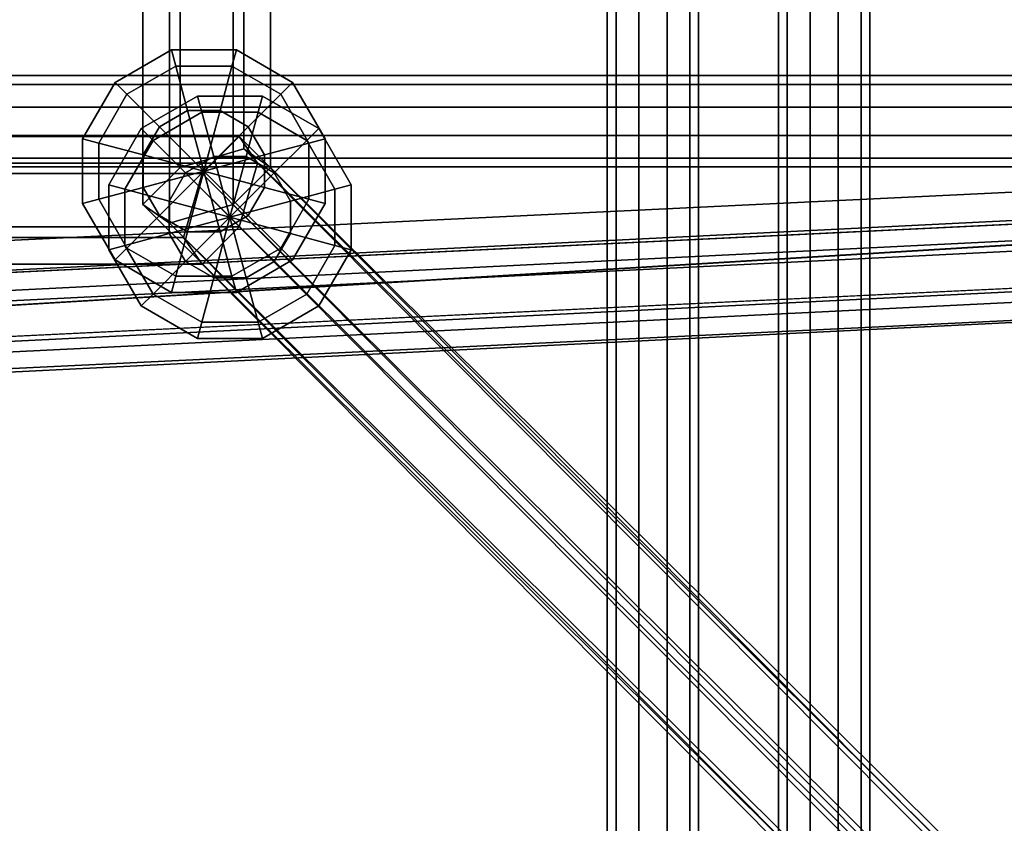
# Model space of a CAD drawing. Extents: x 11419 to 29947, y 25183 to 40276.
# Drawn here: x 19781 to 19954, y 33989 to 34130 of the extents above; entities that cross this region are included whole.
import ezdxf

# ---------------------------------------------------------------- set-up
doc = ezdxf.new("R2010")
doc.units = 0
for name, color, linetype in [('SMB_BEFESTIGUNGEN', 7, 'CONTINUOUS'), ('SMB_RAUMNETZ', 7, 'CONTINUOUS'), ('SMB_ROHRGERUST', 7, 'CONTINUOUS'), ('SMB_RUTSCHENSCHUTZNETZE', 7, 'CONTINUOUS'), ('SMB_SPIELEBENE', 7, 'CONTINUOUS')]:
    doc.layers.add(name, color=color, linetype=linetype)

# ---------------------------------------------------------------- blocks, each defined once
blk = doc.blocks.new('__12__')
at = {"layer": 'SMB_ROHRGERUST', "color": 1, "linetype": 'CONTINUOUS'}
for points in [[(20451.14, 35217.52, 5303.28), (19201.14, 33967.52, 3535.52), (19214, 33972.28, 3523.05), (20464, 35222.28, 5290.81)], [(20464, 35222.28, 5290.81), (19214, 33972.28, 3523.05), (19230.06, 33967.13, 3515.35), (20480.06, 35217.13, 5283.11)], [(20446.37, 35204.65, 5315.75), (19196.37, 33954.65, 3547.99), (19201.14, 33967.52, 3535.52), (20451.14, 35217.52, 5303.28)], [(20480.06, 35217.13, 5283.11), (19230.06, 33967.13, 3515.35), (19243.17, 33954.02, 3515.35), (20493.17, 35204.02, 5283.11)], [(20451.53, 35188.6, 5323.45), (19201.53, 33938.6, 3555.69), (19196.37, 33954.65, 3547.99), (20446.37, 35204.65, 5315.75)], [(20493.17, 35204.02, 5283.11), (19243.17, 33954.02, 3515.35), (19248.33, 33937.96, 3523.05), (20498.33, 35187.96, 5290.81)], [(20464.64, 35175.49, 5323.45), (19214.64, 33925.49, 3555.69), (19201.53, 33938.6, 3555.69), (20451.53, 35188.6, 5323.45)], [(20498.33, 35187.96, 5290.81), (19248.33, 33937.96, 3523.05), (19243.56, 33925.09, 3535.52), (20493.56, 35175.09, 5303.28)], [(20480.7, 35170.33, 5315.75), (19230.7, 33920.33, 3547.99), (19214.64, 33925.49, 3555.69), (20464.64, 35175.49, 5323.45)], [(20493.56, 35175.09, 5303.28), (19243.56, 33925.09, 3535.52), (19230.7, 33920.33, 3547.99), (20480.7, 35170.33, 5315.75)]]:
    blk.add_3dface(points, dxfattribs=at)
blk = doc.blocks.new('__75__')
at = {"layer": 'SMB_RAUMNETZ', "color": 1, "linetype": 'CONTINUOUS'}
for points in [[(19802.94, 34097.72, 2350.56), (19802.94, 34541.33, 2350.56), (19807.6, 34544.57, 2360.79), (19807.6, 34094.47, 2360.79)], [(19807.6, 34094.47, 2360.79), (19807.6, 34544.57, 2360.79), (19818.79, 34541.33, 2361.87), (19818.79, 34097.72, 2361.87)], [(19809.47, 34104.21, 2341.41), (19809.47, 34534.84, 2341.41), (19802.94, 34541.33, 2350.56), (19802.94, 34097.72, 2350.56)], [(19818.79, 34097.72, 2361.87), (19818.79, 34541.33, 2361.87), (19825.32, 34534.84, 2352.72), (19825.32, 34104.21, 2352.72)], [(19820.66, 34107.45, 2342.49), (19820.66, 34531.59, 2342.49), (19809.47, 34534.84, 2341.41), (19809.47, 34104.21, 2341.41)], [(19825.32, 34104.21, 2352.72), (19825.32, 34534.84, 2352.72), (19820.66, 34531.59, 2342.49), (19820.66, 34107.45, 2342.49)], [(20033.96, 33895.38, 2043.45), (19820.66, 34107.45, 2342.49), (19809.47, 34104.21, 2341.41), (20026.03, 33888.89, 2037.8)], [(20041.88, 33888.89, 2049.1), (19825.32, 34104.21, 2352.72), (19820.66, 34107.45, 2342.49), (20033.96, 33895.38, 2043.45)], [(20026.03, 33888.89, 2037.8), (19809.47, 34104.21, 2341.41), (19802.94, 34097.72, 2350.56), (20026.03, 33875.91, 2037.8)], [(20041.88, 33875.91, 2049.1), (19818.79, 34097.72, 2361.87), (19825.32, 34104.21, 2352.72), (20041.88, 33888.89, 2049.1)], [(20026.03, 33875.91, 2037.8), (19802.94, 34097.72, 2350.56), (19807.6, 34094.47, 2360.79), (20033.96, 33869.42, 2043.45)], [(20033.96, 33869.42, 2043.45), (19807.6, 34094.47, 2360.79), (19818.79, 34097.72, 2361.87), (20041.88, 33875.91, 2049.1)]]:
    blk.add_3dface(points, dxfattribs=at)
blk = doc.blocks.new('__78__')
at = {"layer": 'SMB_RAUMNETZ', "color": 1, "linetype": 'CONTINUOUS'}
for points in [[(19807.6, 34094.47, 2342.49), (19807.6, 34544.57, 2342.49), (19802.94, 34541.33, 2352.72), (19802.94, 34097.72, 2352.72)], [(19818.79, 34097.72, 2341.41), (19818.79, 34541.33, 2341.41), (19807.6, 34544.57, 2342.49), (19807.6, 34094.47, 2342.49)], [(19802.94, 34097.72, 2352.72), (19802.94, 34541.33, 2352.72), (19809.47, 34534.84, 2361.87), (19809.47, 34104.21, 2361.87)], [(19825.32, 34104.21, 2350.56), (19825.32, 34534.84, 2350.56), (19818.79, 34541.33, 2341.41), (19818.79, 34097.72, 2341.41)], [(19809.47, 34104.21, 2361.87), (19809.47, 34534.84, 2361.87), (19820.66, 34531.59, 2360.79), (19820.66, 34107.45, 2360.79)], [(19820.66, 34107.45, 2360.79), (19820.66, 34531.59, 2360.79), (19825.32, 34534.84, 2350.56), (19825.32, 34104.21, 2350.56)], [(20026.03, 33888.89, 2665.48), (19809.47, 34104.21, 2361.87), (19820.66, 34107.45, 2360.79), (20033.96, 33895.38, 2659.83)], [(20033.96, 33895.38, 2659.83), (19820.66, 34107.45, 2360.79), (19825.32, 34104.21, 2350.56), (20041.88, 33888.89, 2654.18)], [(20026.03, 33875.91, 2665.48), (19802.94, 34097.72, 2352.72), (19809.47, 34104.21, 2361.87), (20026.03, 33888.89, 2665.48)], [(20041.88, 33888.89, 2654.18), (19825.32, 34104.21, 2350.56), (19818.79, 34097.72, 2341.41), (20041.88, 33875.91, 2654.18)], [(20033.96, 33869.42, 2659.83), (19807.6, 34094.47, 2342.49), (19802.94, 34097.72, 2352.72), (20026.03, 33875.91, 2665.48)], [(20041.88, 33875.91, 2654.18), (19818.79, 34097.72, 2341.41), (19807.6, 34094.47, 2342.49), (20033.96, 33869.42, 2659.83)]]:
    blk.add_3dface(points, dxfattribs=at)
blk = doc.blocks.new('__81__')
at = {"layer": 'SMB_RAUMNETZ', "color": 1, "linetype": 'CONTINUOUS'}
for points in [[(19807.6, 34094.47, 1109.73), (19807.6, 34544.57, 1109.73), (19802.94, 34541.33, 1119.95), (19802.94, 34097.72, 1119.95)], [(19818.79, 34097.72, 1108.65), (19818.79, 34541.33, 1108.65), (19807.6, 34544.57, 1109.73), (19807.6, 34094.47, 1109.73)], [(19802.94, 34097.72, 1119.95), (19802.94, 34541.33, 1119.95), (19809.47, 34534.84, 1129.11), (19809.47, 34104.21, 1129.11)], [(19825.32, 34104.21, 1117.8), (19825.32, 34534.84, 1117.8), (19818.79, 34541.33, 1108.65), (19818.79, 34097.72, 1108.65)], [(19809.47, 34104.21, 1129.11), (19809.47, 34534.84, 1129.11), (19820.66, 34531.59, 1128.03), (19820.66, 34107.45, 1128.03)], [(19820.66, 34107.45, 1128.03), (19820.66, 34531.59, 1128.03), (19825.32, 34534.84, 1117.8), (19825.32, 34104.21, 1117.8)], [(20026.03, 33888.89, 1432.72), (19809.47, 34104.21, 1129.11), (19820.66, 34107.45, 1128.03), (20033.96, 33895.38, 1427.07)], [(20033.96, 33895.38, 1427.07), (19820.66, 34107.45, 1128.03), (19825.32, 34104.21, 1117.8), (20041.88, 33888.89, 1421.42)], [(20026.03, 33875.91, 1432.72), (19802.94, 34097.72, 1119.95), (19809.47, 34104.21, 1129.11), (20026.03, 33888.89, 1432.72)], [(20041.88, 33888.89, 1421.42), (19825.32, 34104.21, 1117.8), (19818.79, 34097.72, 1108.65), (20041.88, 33875.91, 1421.42)], [(20033.96, 33869.42, 1427.07), (19807.6, 34094.47, 1109.73), (19802.94, 34097.72, 1119.95), (20026.03, 33875.91, 1432.72)], [(20041.88, 33875.91, 1421.42), (19818.79, 34097.72, 1108.65), (19807.6, 34094.47, 1109.73), (20033.96, 33869.42, 1427.07)]]:
    blk.add_3dface(points, dxfattribs=at)
blk = doc.blocks.new('__106__')
at = {"layer": 'SMB_RAUMNETZ', "color": 1, "linetype": 'CONTINUOUS'}
for points in [[(19802.94, 34097.72, 1117.8), (19802.94, 34541.33, 1117.8), (19807.6, 34544.57, 1128.03), (19807.6, 34094.47, 1128.03)], [(19807.6, 34094.47, 1128.03), (19807.6, 34544.57, 1128.03), (19818.79, 34541.33, 1129.11), (19818.79, 34097.72, 1129.11)], [(19809.47, 34104.21, 1108.65), (19809.47, 34534.84, 1108.65), (19802.94, 34541.33, 1117.8), (19802.94, 34097.72, 1117.8)], [(19818.79, 34097.72, 1129.11), (19818.79, 34541.33, 1129.11), (19825.32, 34534.84, 1119.95), (19825.32, 34104.21, 1119.95)], [(19820.66, 34107.45, 1109.73), (19820.66, 34531.59, 1109.73), (19809.47, 34534.84, 1108.65), (19809.47, 34104.21, 1108.65)], [(19825.32, 34104.21, 1119.95), (19825.32, 34534.84, 1119.95), (19820.66, 34531.59, 1109.73), (19820.66, 34107.45, 1109.73)], [(20033.96, 33895.38, 810.69), (19820.66, 34107.45, 1109.73), (19809.47, 34104.21, 1108.65), (20026.03, 33888.89, 805.03)], [(20041.88, 33888.89, 816.34), (19825.32, 34104.21, 1119.95), (19820.66, 34107.45, 1109.73), (20033.96, 33895.38, 810.69)], [(20026.03, 33888.89, 805.03), (19809.47, 34104.21, 1108.65), (19802.94, 34097.72, 1117.8), (20026.03, 33875.91, 805.03)], [(20041.88, 33875.91, 816.34), (19818.79, 34097.72, 1129.11), (19825.32, 34104.21, 1119.95), (20041.88, 33888.89, 816.34)], [(20026.03, 33875.91, 805.03), (19802.94, 34097.72, 1117.8), (19807.6, 34094.47, 1128.03), (20033.96, 33869.42, 810.69)], [(20033.96, 33869.42, 810.69), (19807.6, 34094.47, 1128.03), (19818.79, 34097.72, 1129.11), (20041.88, 33875.91, 816.34)]]:
    blk.add_3dface(points, dxfattribs=at)
blk = doc.blocks.new('__109__')
at = {"layer": 'SMB_RAUMNETZ', "color": 1, "linetype": 'CONTINUOUS'}
for points in [[(19819.82, 34109.65, 1119.95), (19376.21, 34109.65, 1119.95), (19372.96, 34104.99, 1109.73), (19823.07, 34104.99, 1109.73)], [(19813.33, 34103.13, 1129.11), (19382.7, 34103.13, 1129.11), (19376.21, 34109.65, 1119.95), (19819.82, 34109.65, 1119.95)], [(20028.65, 33886.56, 1432.72), (19813.33, 34103.13, 1129.11), (19819.82, 34109.65, 1119.95), (20041.63, 33886.56, 1432.72)], [(20041.63, 33886.56, 1432.72), (19819.82, 34109.65, 1119.95), (19823.07, 34104.99, 1109.73), (20048.12, 33878.63, 1427.07)], [(19823.07, 34104.99, 1109.73), (19372.96, 34104.99, 1109.73), (19376.21, 34093.8, 1108.65), (19819.82, 34093.8, 1108.65)], [(20048.12, 33878.63, 1427.07), (19823.07, 34104.99, 1109.73), (19819.82, 34093.8, 1108.65), (20041.63, 33870.71, 1421.42)], [(19810.09, 34091.94, 1128.03), (19385.94, 34091.94, 1128.03), (19382.7, 34103.13, 1129.11), (19813.33, 34103.13, 1129.11)], [(20022.16, 33878.63, 1427.07), (19810.09, 34091.94, 1128.03), (19813.33, 34103.13, 1129.11), (20028.65, 33886.56, 1432.72)], [(19819.82, 34093.8, 1108.65), (19376.21, 34093.8, 1108.65), (19382.7, 34087.28, 1117.8), (19813.33, 34087.28, 1117.8)], [(20041.63, 33870.71, 1421.42), (19819.82, 34093.8, 1108.65), (19813.33, 34087.28, 1117.8), (20028.65, 33870.71, 1421.42)], [(19813.33, 34087.28, 1117.8), (19382.7, 34087.28, 1117.8), (19385.94, 34091.94, 1128.03), (19810.09, 34091.94, 1128.03)], [(20028.65, 33870.71, 1421.42), (19813.33, 34087.28, 1117.8), (19810.09, 34091.94, 1128.03), (20022.16, 33878.63, 1427.07)]]:
    blk.add_3dface(points, dxfattribs=at)
blk = doc.blocks.new('__111__')
at = {"layer": 'SMB_RAUMNETZ', "color": 1, "linetype": 'CONTINUOUS'}
for points in [[(19823.07, 34104.99, 2360.79), (19372.96, 34104.99, 2360.79), (19376.21, 34109.65, 2350.56), (19819.82, 34109.65, 2350.56)], [(19819.82, 34109.65, 2350.56), (19376.21, 34109.65, 2350.56), (19382.7, 34103.13, 2341.41), (19813.33, 34103.13, 2341.41)], [(20041.63, 33886.56, 2037.8), (19819.82, 34109.65, 2350.56), (19813.33, 34103.13, 2341.41), (20028.65, 33886.56, 2037.8)], [(20048.12, 33878.63, 2043.45), (19823.07, 34104.99, 2360.79), (19819.82, 34109.65, 2350.56), (20041.63, 33886.56, 2037.8)], [(19819.82, 34093.8, 2361.87), (19376.21, 34093.8, 2361.87), (19372.96, 34104.99, 2360.79), (19823.07, 34104.99, 2360.79)], [(20041.63, 33870.71, 2049.1), (19819.82, 34093.8, 2361.87), (19823.07, 34104.99, 2360.79), (20048.12, 33878.63, 2043.45)], [(19813.33, 34103.13, 2341.41), (19382.7, 34103.13, 2341.41), (19385.94, 34091.94, 2342.49), (19810.09, 34091.94, 2342.49)], [(20028.65, 33886.56, 2037.8), (19813.33, 34103.13, 2341.41), (19810.09, 34091.94, 2342.49), (20022.16, 33878.63, 2043.45)], [(19813.33, 34087.28, 2352.72), (19382.7, 34087.28, 2352.72), (19376.21, 34093.8, 2361.87), (19819.82, 34093.8, 2361.87)], [(20028.65, 33870.71, 2049.1), (19813.33, 34087.28, 2352.72), (19819.82, 34093.8, 2361.87), (20041.63, 33870.71, 2049.1)], [(19810.09, 34091.94, 2342.49), (19385.94, 34091.94, 2342.49), (19382.7, 34087.28, 2352.72), (19813.33, 34087.28, 2352.72)], [(20022.16, 33878.63, 2043.45), (19810.09, 34091.94, 2342.49), (19813.33, 34087.28, 2352.72), (20028.65, 33870.71, 2049.1)]]:
    blk.add_3dface(points, dxfattribs=at)
blk = doc.blocks.new('__126__')
at = {"layer": 'SMB_RAUMNETZ', "color": 1, "linetype": 'CONTINUOUS'}
for points in [[(20249.63, 34108.44, 2959.46), (20253.99, 34114.28, 2968.02), (19336.09, 34070.11, 3465.5), (19330.28, 34064.2, 3457.72)], [(20253.99, 34114.28, 2968.02), (20258.89, 34108.88, 2976.58), (19330.28, 34064.2, 3479.86), (19336.09, 34070.11, 3465.5)], [(20259.43, 34097.66, 2976.58), (20255.07, 34091.82, 2968.02), (19334.23, 34047.51, 3467.09), (19332.43, 34053.05, 3478.99)], [(20255.07, 34091.82, 2968.02), (20250.17, 34097.21, 2959.46), (19332.43, 34053.05, 3456.85), (19334.23, 34047.51, 3467.09)]]:
    blk.add_3dface(points, dxfattribs=at)
mesh = blk.add_polyface(dxfattribs=at)
corners = [(19332.43, 34053.05, 3478.99), (19330.28, 34064.2, 3479.86), (19329.16, 34063.07, 3480.49), (20258.89, 34108.88, 2976.58), (20259.43, 34097.66, 2976.58)]
mesh.append_faces([[corners[k] for k in face] for face in [(0, 1, 2), (3, 0, 4)]], dxfattribs={"vtx0": -1, "color": 1})
mesh.append_faces([[corners[k] for k in face] for face in [(1, 0, 3)]], dxfattribs={"vtx0": -1, "vtx1": -1, "color": 1})
mesh = blk.add_polyface(dxfattribs=at)
corners = [(19330.28, 34064.2, 3457.72), (19332.43, 34053.05, 3456.85), (19329.16, 34063.07, 3458.36), (20249.63, 34108.44, 2959.46), (20250.17, 34097.21, 2959.46)]
mesh.append_faces([[corners[k] for k in face] for face in [(0, 1, 2), (1, 3, 4)]], dxfattribs={"vtx0": -1, "color": 1})
mesh.append_faces([[corners[k] for k in face] for face in [(1, 0, 3)]], dxfattribs={"vtx0": -1, "vtx2": -1, "color": 1})
blk = doc.blocks.new('__146__')
at = {"layer": 'SMB_RAUMNETZ', "color": 1, "linetype": 'CONTINUOUS'}
for points in [[(20036.42, 33892.07, 2659.1), (19337.17, 34067.66, 3464.66), (19330.44, 34064.71, 3459.46), (20029.69, 33889.12, 2653.91)], [(20040.95, 33886.29, 2664.3), (19341.71, 34061.88, 3469.86), (19337.17, 34067.66, 3464.66), (20036.42, 33892.07, 2659.1)], [(20029.69, 33889.12, 2653.91), (19330.44, 34064.71, 3459.46), (19328.25, 34055.98, 3459.46), (20027.49, 33880.39, 2653.91)], [(20038.76, 33877.56, 2664.3), (19339.52, 34053.16, 3469.86), (19341.71, 34061.88, 3469.86), (20040.95, 33886.29, 2664.3)], [(20027.49, 33880.39, 2653.91), (19328.25, 34055.98, 3459.46), (19332.79, 34050.21, 3464.66), (20032.03, 33874.61, 2659.1)], [(20032.03, 33874.61, 2659.1), (19332.79, 34050.21, 3464.66), (19339.52, 34053.16, 3469.86), (20038.76, 33877.56, 2664.3)]]:
    blk.add_3dface(points, dxfattribs=at)
blk = doc.blocks.new('__195__')
at = {"layer": 'SMB_RAUMNETZ', "color": 1, "linetype": 'CONTINUOUS'}
for points in [[(19331.16, 34064.01, 6.75), (20255.11, 34109.76, 502.58), (20251.39, 34106.03, 509.87), (19327.43, 34060.28, 14.05)], [(19334.83, 34058.79, 0.4), (20258.78, 34104.53, 496.23), (20255.11, 34109.76, 502.58), (19331.16, 34064.01, 6.75)], [(19327.43, 34060.28, 14.05), (20251.39, 34106.03, 509.87), (20251.32, 34097.08, 510.81), (19327.37, 34051.33, 14.99)], [(19334.77, 34049.84, 1.35), (20258.72, 34095.58, 497.17), (20258.78, 34104.53, 496.23), (19334.83, 34058.79, 0.4)], [(19327.37, 34051.33, 14.99), (20251.32, 34097.08, 510.81), (20254.99, 34091.86, 504.46), (19331.04, 34046.11, 8.64)], [(19331.04, 34046.11, 8.64), (20254.99, 34091.86, 504.46), (20258.72, 34095.58, 497.17), (19334.77, 34049.84, 1.35)]]:
    blk.add_3dface(points, dxfattribs=at)
blk = doc.blocks.new('__199__')
at = {"layer": 'SMB_RAUMNETZ', "color": 1, "linetype": 'CONTINUOUS'}
for points in [[(19333.1, 34064.04, 19.06), (20037.22, 33891.15, 810.56), (20030.56, 33888.15, 815.82), (19326.44, 34061.04, 24.33)], [(19337.61, 34058.3, 13.8), (20041.73, 33885.41, 805.3), (20037.22, 33891.15, 810.56), (19333.1, 34064.04, 19.06)], [(19326.44, 34061.04, 24.33), (20030.56, 33888.15, 815.82), (20028.42, 33879.41, 815.82), (19324.3, 34052.3, 24.33)], [(19335.46, 34049.56, 13.8), (20039.58, 33876.67, 805.3), (20041.73, 33885.41, 805.3), (19337.61, 34058.3, 13.8)], [(19324.3, 34052.3, 24.33), (20028.42, 33879.41, 815.82), (20032.93, 33873.67, 810.56), (19328.81, 34046.56, 19.06)], [(19328.81, 34046.56, 19.06), (20032.93, 33873.67, 810.56), (20039.58, 33876.67, 805.3), (19335.46, 34049.56, 13.8)]]:
    blk.add_3dface(points, dxfattribs=at)
blk = doc.blocks.new('__247__')
at = {"layer": 'SMB_RAUMNETZ', "color": 1, "linetype": 'CONTINUOUS'}
for points in [[(19222.35, 34118.78, 3530.83), (21722.35, 34118.78, 3530.83), (21722.35, 34120.31, 3535.53), (19222.35, 34120.31, 3535.53)], [(19222.35, 34120.31, 3535.53), (21722.35, 34120.31, 3535.53), (21722.35, 34118.78, 3540.23), (19222.35, 34118.78, 3540.23)], [(19222.35, 34114.78, 3527.92), (21722.35, 34114.78, 3527.92), (21722.35, 34118.78, 3530.83), (19222.35, 34118.78, 3530.83)], [(19222.35, 34118.78, 3540.23), (21722.35, 34118.78, 3540.23), (21722.35, 34114.78, 3543.14), (19222.35, 34114.78, 3543.14)], [(19222.35, 34109.83, 3527.92), (21722.35, 34109.83, 3527.92), (21722.35, 34114.78, 3527.92), (19222.35, 34114.78, 3527.92)], [(19222.35, 34114.78, 3543.14), (21722.35, 34114.78, 3543.14), (21722.35, 34109.83, 3543.14), (19222.35, 34109.83, 3543.14)], [(19222.35, 34105.83, 3530.83), (21722.35, 34105.83, 3530.83), (21722.35, 34109.83, 3527.92), (19222.35, 34109.83, 3527.92)], [(19222.35, 34109.83, 3543.14), (21722.35, 34109.83, 3543.14), (21722.35, 34105.83, 3540.23), (19222.35, 34105.83, 3540.23)], [(19222.35, 34104.31, 3535.53), (21722.35, 34104.31, 3535.53), (21722.35, 34105.83, 3530.83), (19222.35, 34105.83, 3530.83)], [(19222.35, 34105.83, 3540.23), (21722.35, 34105.83, 3540.23), (21722.35, 34104.31, 3535.53), (19222.35, 34104.31, 3535.53)]]:
    blk.add_3dface(points, dxfattribs=at)
blk = doc.blocks.new('__256__')
at = {"layer": 'SMB_RAUMNETZ', "color": 1, "linetype": 'CONTINUOUS'}
for points in [[(19884.35, 36446.31, 3535.53), (19884.35, 33946.31, 3535.53), (19885.88, 33946.31, 3530.83), (19885.88, 36446.31, 3530.83)], [(19885.88, 36446.31, 3540.23), (19885.88, 33946.31, 3540.23), (19884.35, 33946.31, 3535.53), (19884.35, 36446.31, 3535.53)], [(19885.88, 36446.31, 3530.83), (19885.88, 33946.31, 3530.83), (19889.88, 33946.31, 3527.92), (19889.88, 36446.31, 3527.92)], [(19889.88, 36446.31, 3543.14), (19889.88, 33946.31, 3543.14), (19885.88, 33946.31, 3540.23), (19885.88, 36446.31, 3540.23)], [(19889.88, 36446.31, 3527.92), (19889.88, 33946.31, 3527.92), (19894.82, 33946.31, 3527.92), (19894.82, 36446.31, 3527.92)], [(19894.82, 36446.31, 3543.14), (19894.82, 33946.31, 3543.14), (19889.88, 33946.31, 3543.14), (19889.88, 36446.31, 3543.14)], [(19894.82, 36446.31, 3527.92), (19894.82, 33946.31, 3527.92), (19898.82, 33946.31, 3530.83), (19898.82, 36446.31, 3530.83)], [(19898.82, 36446.31, 3540.23), (19898.82, 33946.31, 3540.23), (19894.82, 33946.31, 3543.14), (19894.82, 36446.31, 3543.14)], [(19898.82, 36446.31, 3530.83), (19898.82, 33946.31, 3530.83), (19900.35, 33946.31, 3535.53), (19900.35, 36446.31, 3535.53)], [(19900.35, 36446.31, 3535.53), (19900.35, 33946.31, 3535.53), (19898.82, 33946.31, 3540.23), (19898.82, 36446.31, 3540.23)]]:
    blk.add_3dface(points, dxfattribs=at)
blk = doc.blocks.new('__393__')
at = {"layer": 'SMB_BEFESTIGUNGEN', "color": 1, "linetype": 'CONTINUOUS'}
for points in [[(19808.71, 34121.97, 1106.8), (19807.95, 34124.81, 1117.8), (19798.08, 34119.12, 1117.8), (19800.17, 34117.04, 1106.8)], [(19807.95, 34124.81, 1117.8), (19808.71, 34121.97, 1128.8), (19800.17, 34117.04, 1128.8), (19798.08, 34119.12, 1117.8)], [(19818.57, 34121.97, 1106.8), (19819.34, 34124.81, 1117.8), (19807.95, 34124.81, 1117.8), (19808.71, 34121.97, 1106.8)], [(19819.34, 34124.81, 1117.8), (19818.57, 34121.97, 1128.8), (19808.71, 34121.97, 1128.8), (19807.95, 34124.81, 1117.8)], [(19827.11, 34117.04, 1106.8), (19829.2, 34119.12, 1117.8), (19819.34, 34124.81, 1117.8), (19818.57, 34121.97, 1106.8)], [(19829.2, 34119.12, 1117.8), (19827.11, 34117.04, 1128.8), (19818.57, 34121.97, 1128.8), (19819.34, 34124.81, 1117.8)], [(19810.79, 34114.19, 1098.75), (19808.71, 34121.97, 1106.8), (19800.17, 34117.04, 1106.8), (19805.86, 34111.34, 1098.75)], [(19808.71, 34121.97, 1128.8), (19810.79, 34114.19, 1136.85), (19805.86, 34111.34, 1136.85), (19800.17, 34117.04, 1128.8)], [(19816.49, 34114.19, 1098.75), (19818.57, 34121.97, 1106.8), (19808.71, 34121.97, 1106.8), (19810.79, 34114.19, 1098.75)], [(19818.57, 34121.97, 1128.8), (19816.49, 34114.19, 1136.85), (19810.79, 34114.19, 1136.85), (19808.71, 34121.97, 1128.8)], [(19821.42, 34111.34, 1098.75), (19827.11, 34117.04, 1106.8), (19818.57, 34121.97, 1106.8), (19816.49, 34114.19, 1098.75)], [(19827.11, 34117.04, 1128.8), (19821.42, 34111.34, 1136.85), (19816.49, 34114.19, 1136.85), (19818.57, 34121.97, 1128.8)], [(19800.17, 34117.04, 1106.8), (19798.08, 34119.12, 1117.8), (19792.39, 34109.26, 1117.8), (19795.24, 34108.49, 1106.8)], [(19798.08, 34119.12, 1117.8), (19800.17, 34117.04, 1128.8), (19795.24, 34108.49, 1128.8), (19792.39, 34109.26, 1117.8)], [(19832.04, 34108.49, 1106.8), (19834.89, 34109.26, 1117.8), (19829.2, 34119.12, 1117.8), (19827.11, 34117.04, 1106.8)], [(19834.89, 34109.26, 1117.8), (19832.04, 34108.49, 1128.8), (19827.11, 34117.04, 1128.8), (19829.2, 34119.12, 1117.8)], [(19805.86, 34111.34, 1098.75), (19800.17, 34117.04, 1106.8), (19795.24, 34108.49, 1106.8), (19803.02, 34106.41, 1098.75)], [(19800.17, 34117.04, 1128.8), (19805.86, 34111.34, 1136.85), (19803.02, 34106.41, 1136.85), (19795.24, 34108.49, 1128.8)], [(19824.27, 34106.41, 1098.75), (19832.04, 34108.49, 1106.8), (19827.11, 34117.04, 1106.8), (19821.42, 34111.34, 1098.75)], [(19832.04, 34108.49, 1128.8), (19824.27, 34106.41, 1136.85), (19821.42, 34111.34, 1136.85), (19827.11, 34117.04, 1128.8)], [(19810.79, 34114.19, 1098.75), (19805.86, 34111.34, 1098.75), (19813.64, 34103.56, 1095.8)], [(19810.79, 34114.19, 1136.85), (19813.64, 34103.56, 1139.8), (19805.86, 34111.34, 1136.85)], [(19816.49, 34114.19, 1098.75), (19810.79, 34114.19, 1098.75), (19813.64, 34103.56, 1095.8)], [(19816.49, 34114.19, 1136.85), (19813.64, 34103.56, 1139.8), (19810.79, 34114.19, 1136.85)], [(19821.42, 34111.34, 1098.75), (19816.49, 34114.19, 1098.75), (19813.64, 34103.56, 1095.8)], [(19821.42, 34111.34, 1136.85), (19813.64, 34103.56, 1139.8), (19816.49, 34114.19, 1136.85)], [(19805.86, 34111.34, 1098.75), (19803.02, 34106.41, 1098.75), (19813.64, 34103.56, 1095.8)], [(19805.86, 34111.34, 1136.85), (19813.64, 34103.56, 1139.8), (19803.02, 34106.41, 1136.85)], [(19824.27, 34106.41, 1098.75), (19821.42, 34111.34, 1098.75), (19813.64, 34103.56, 1095.8)], [(19824.27, 34106.41, 1136.85), (19813.64, 34103.56, 1139.8), (19821.42, 34111.34, 1136.85)], [(19795.24, 34108.49, 1106.8), (19792.39, 34109.26, 1117.8), (19792.39, 34097.87, 1117.8), (19795.24, 34098.63, 1106.8)], [(19792.39, 34109.26, 1117.8), (19795.24, 34108.49, 1128.8), (19795.24, 34098.63, 1128.8), (19792.39, 34097.87, 1117.8)], [(19832.04, 34098.63, 1106.8), (19834.89, 34097.87, 1117.8), (19834.89, 34109.26, 1117.8), (19832.04, 34108.49, 1106.8)], [(19834.89, 34097.87, 1117.8), (19832.04, 34098.63, 1128.8), (19832.04, 34108.49, 1128.8), (19834.89, 34109.26, 1117.8)], [(19803.02, 34106.41, 1098.75), (19795.24, 34108.49, 1106.8), (19795.24, 34098.63, 1106.8), (19803.02, 34100.72, 1098.75)], [(19795.24, 34108.49, 1128.8), (19803.02, 34106.41, 1136.85), (19803.02, 34100.72, 1136.85), (19795.24, 34098.63, 1128.8)], [(19824.27, 34100.72, 1098.75), (19832.04, 34098.63, 1106.8), (19832.04, 34108.49, 1106.8), (19824.27, 34106.41, 1098.75)], [(19832.04, 34098.63, 1128.8), (19824.27, 34100.72, 1136.85), (19824.27, 34106.41, 1136.85), (19832.04, 34108.49, 1128.8)], [(19803.02, 34106.41, 1098.75), (19803.02, 34100.72, 1098.75), (19813.64, 34103.56, 1095.8)], [(19803.02, 34106.41, 1136.85), (19813.64, 34103.56, 1139.8), (19803.02, 34100.72, 1136.85)], [(19824.27, 34100.72, 1098.75), (19824.27, 34106.41, 1098.75), (19813.64, 34103.56, 1095.8)], [(19824.27, 34100.72, 1136.85), (19813.64, 34103.56, 1139.8), (19824.27, 34106.41, 1136.85)], [(19803.02, 34100.72, 1098.75), (19805.86, 34095.78, 1098.75), (19813.64, 34103.56, 1095.8)], [(19803.02, 34100.72, 1136.85), (19813.64, 34103.56, 1139.8), (19805.86, 34095.78, 1136.85)], [(19805.86, 34095.78, 1098.75), (19810.79, 34092.94, 1098.75), (19813.64, 34103.56, 1095.8)], [(19805.86, 34095.78, 1136.85), (19813.64, 34103.56, 1139.8), (19810.79, 34092.94, 1136.85)], [(19810.79, 34092.94, 1098.75), (19816.49, 34092.94, 1098.75), (19813.64, 34103.56, 1095.8)], [(19810.79, 34092.94, 1136.85), (19813.64, 34103.56, 1139.8), (19816.49, 34092.94, 1136.85)], [(19821.42, 34095.78, 1098.75), (19824.27, 34100.72, 1098.75), (19813.64, 34103.56, 1095.8)], [(19821.42, 34095.78, 1136.85), (19813.64, 34103.56, 1139.8), (19824.27, 34100.72, 1136.85)], [(19816.49, 34092.94, 1098.75), (19821.42, 34095.78, 1098.75), (19813.64, 34103.56, 1095.8)], [(19816.49, 34092.94, 1136.85), (19813.64, 34103.56, 1139.8), (19821.42, 34095.78, 1136.85)], [(19803.02, 34100.72, 1098.75), (19795.24, 34098.63, 1106.8), (19800.17, 34090.09, 1106.8), (19805.86, 34095.78, 1098.75)], [(19795.24, 34098.63, 1128.8), (19803.02, 34100.72, 1136.85), (19805.86, 34095.78, 1136.85), (19800.17, 34090.09, 1128.8)], [(19821.42, 34095.78, 1098.75), (19827.11, 34090.09, 1106.8), (19832.04, 34098.63, 1106.8), (19824.27, 34100.72, 1098.75)], [(19827.11, 34090.09, 1128.8), (19821.42, 34095.78, 1136.85), (19824.27, 34100.72, 1136.85), (19832.04, 34098.63, 1128.8)], [(19795.24, 34098.63, 1106.8), (19792.39, 34097.87, 1117.8), (19798.08, 34088.01, 1117.8), (19800.17, 34090.09, 1106.8)], [(19792.39, 34097.87, 1117.8), (19795.24, 34098.63, 1128.8), (19800.17, 34090.09, 1128.8), (19798.08, 34088.01, 1117.8)], [(19827.11, 34090.09, 1106.8), (19829.2, 34088.01, 1117.8), (19834.89, 34097.87, 1117.8), (19832.04, 34098.63, 1106.8)], [(19829.2, 34088.01, 1117.8), (19827.11, 34090.09, 1128.8), (19832.04, 34098.63, 1128.8), (19834.89, 34097.87, 1117.8)], [(19805.86, 34095.78, 1098.75), (19800.17, 34090.09, 1106.8), (19808.71, 34085.16, 1106.8), (19810.79, 34092.94, 1098.75)], [(19800.17, 34090.09, 1128.8), (19805.86, 34095.78, 1136.85), (19810.79, 34092.94, 1136.85), (19808.71, 34085.16, 1128.8)], [(19816.49, 34092.94, 1098.75), (19818.57, 34085.16, 1106.8), (19827.11, 34090.09, 1106.8), (19821.42, 34095.78, 1098.75)], [(19818.57, 34085.16, 1128.8), (19816.49, 34092.94, 1136.85), (19821.42, 34095.78, 1136.85), (19827.11, 34090.09, 1128.8)], [(19810.79, 34092.94, 1098.75), (19808.71, 34085.16, 1106.8), (19818.57, 34085.16, 1106.8), (19816.49, 34092.94, 1098.75)], [(19808.71, 34085.16, 1128.8), (19810.79, 34092.94, 1136.85), (19816.49, 34092.94, 1136.85), (19818.57, 34085.16, 1128.8)], [(19800.17, 34090.09, 1106.8), (19798.08, 34088.01, 1117.8), (19807.95, 34082.31, 1117.8), (19808.71, 34085.16, 1106.8)], [(19798.08, 34088.01, 1117.8), (19800.17, 34090.09, 1128.8), (19808.71, 34085.16, 1128.8), (19807.95, 34082.31, 1117.8)], [(19818.57, 34085.16, 1106.8), (19819.34, 34082.31, 1117.8), (19829.2, 34088.01, 1117.8), (19827.11, 34090.09, 1106.8)], [(19819.34, 34082.31, 1117.8), (19818.57, 34085.16, 1128.8), (19827.11, 34090.09, 1128.8), (19829.2, 34088.01, 1117.8)], [(19808.71, 34085.16, 1106.8), (19807.95, 34082.31, 1117.8), (19819.34, 34082.31, 1117.8), (19818.57, 34085.16, 1106.8)], [(19807.95, 34082.31, 1117.8), (19808.71, 34085.16, 1128.8), (19818.57, 34085.16, 1128.8), (19819.34, 34082.31, 1117.8)]]:
    blk.add_3dface(points, dxfattribs=at)
blk = doc.blocks.new('__503__')
at = {"layer": 'SMB_BEFESTIGUNGEN', "color": 1, "linetype": 'CONTINUOUS'}
for points in [[(19813.28, 34113.89, 2338.84), (19812.52, 34116.73, 2349.84), (19802.66, 34111.04, 2349.84), (19804.74, 34108.96, 2338.84)], [(19812.52, 34116.73, 2349.84), (19813.28, 34113.89, 2360.84), (19804.74, 34108.96, 2360.84), (19802.66, 34111.04, 2349.84)], [(19823.14, 34113.89, 2338.84), (19823.91, 34116.73, 2349.84), (19812.52, 34116.73, 2349.84), (19813.28, 34113.89, 2338.84)], [(19823.91, 34116.73, 2349.84), (19823.14, 34113.89, 2360.84), (19813.28, 34113.89, 2360.84), (19812.52, 34116.73, 2349.84)], [(19831.69, 34108.96, 2338.84), (19833.77, 34111.04, 2349.84), (19823.91, 34116.73, 2349.84), (19823.14, 34113.89, 2338.84)], [(19833.77, 34111.04, 2349.84), (19831.69, 34108.96, 2360.84), (19823.14, 34113.89, 2360.84), (19823.91, 34116.73, 2349.84)], [(19815.37, 34106.11, 2330.78), (19813.28, 34113.89, 2338.84), (19804.74, 34108.96, 2338.84), (19810.44, 34103.26, 2330.78)], [(19813.28, 34113.89, 2360.84), (19815.37, 34106.11, 2368.89), (19810.44, 34103.26, 2368.89), (19804.74, 34108.96, 2360.84)], [(19821.06, 34106.11, 2330.78), (19823.14, 34113.89, 2338.84), (19813.28, 34113.89, 2338.84), (19815.37, 34106.11, 2330.78)], [(19823.14, 34113.89, 2360.84), (19821.06, 34106.11, 2368.89), (19815.37, 34106.11, 2368.89), (19813.28, 34113.89, 2360.84)], [(19825.99, 34103.26, 2330.78), (19831.69, 34108.96, 2338.84), (19823.14, 34113.89, 2338.84), (19821.06, 34106.11, 2330.78)], [(19831.69, 34108.96, 2360.84), (19825.99, 34103.26, 2368.89), (19821.06, 34106.11, 2368.89), (19823.14, 34113.89, 2360.84)], [(19804.74, 34108.96, 2338.84), (19802.66, 34111.04, 2349.84), (19796.96, 34101.18, 2349.84), (19799.81, 34100.41, 2338.84)], [(19802.66, 34111.04, 2349.84), (19804.74, 34108.96, 2360.84), (19799.81, 34100.41, 2360.84), (19796.96, 34101.18, 2349.84)], [(19836.62, 34100.41, 2338.84), (19839.46, 34101.18, 2349.84), (19833.77, 34111.04, 2349.84), (19831.69, 34108.96, 2338.84)], [(19839.46, 34101.18, 2349.84), (19836.62, 34100.41, 2360.84), (19831.69, 34108.96, 2360.84), (19833.77, 34111.04, 2349.84)], [(19810.44, 34103.26, 2330.78), (19804.74, 34108.96, 2338.84), (19799.81, 34100.41, 2338.84), (19807.59, 34098.33, 2330.78)], [(19804.74, 34108.96, 2360.84), (19810.44, 34103.26, 2368.89), (19807.59, 34098.33, 2368.89), (19799.81, 34100.41, 2360.84)], [(19828.84, 34098.33, 2330.78), (19836.62, 34100.41, 2338.84), (19831.69, 34108.96, 2338.84), (19825.99, 34103.26, 2330.78)], [(19836.62, 34100.41, 2360.84), (19828.84, 34098.33, 2368.89), (19825.99, 34103.26, 2368.89), (19831.69, 34108.96, 2360.84)], [(19815.37, 34106.11, 2330.78), (19810.44, 34103.26, 2330.78), (19818.21, 34095.48, 2327.84)], [(19815.37, 34106.11, 2368.89), (19818.21, 34095.48, 2371.84), (19810.44, 34103.26, 2368.89)], [(19821.06, 34106.11, 2330.78), (19815.37, 34106.11, 2330.78), (19818.21, 34095.48, 2327.84)], [(19821.06, 34106.11, 2368.89), (19818.21, 34095.48, 2371.84), (19815.37, 34106.11, 2368.89)], [(19825.99, 34103.26, 2330.78), (19821.06, 34106.11, 2330.78), (19818.21, 34095.48, 2327.84)], [(19825.99, 34103.26, 2368.89), (19818.21, 34095.48, 2371.84), (19821.06, 34106.11, 2368.89)], [(19810.44, 34103.26, 2330.78), (19807.59, 34098.33, 2330.78), (19818.21, 34095.48, 2327.84)], [(19810.44, 34103.26, 2368.89), (19818.21, 34095.48, 2371.84), (19807.59, 34098.33, 2368.89)], [(19828.84, 34098.33, 2330.78), (19825.99, 34103.26, 2330.78), (19818.21, 34095.48, 2327.84)], [(19828.84, 34098.33, 2368.89), (19818.21, 34095.48, 2371.84), (19825.99, 34103.26, 2368.89)], [(19799.81, 34100.41, 2338.84), (19796.96, 34101.18, 2349.84), (19796.96, 34089.79, 2349.84), (19799.81, 34090.55, 2338.84)], [(19796.96, 34101.18, 2349.84), (19799.81, 34100.41, 2360.84), (19799.81, 34090.55, 2360.84), (19796.96, 34089.79, 2349.84)], [(19807.59, 34098.33, 2330.78), (19799.81, 34100.41, 2338.84), (19799.81, 34090.55, 2338.84), (19807.59, 34092.64, 2330.78)], [(19799.81, 34100.41, 2360.84), (19807.59, 34098.33, 2368.89), (19807.59, 34092.64, 2368.89), (19799.81, 34090.55, 2360.84)], [(19828.84, 34092.64, 2330.78), (19836.62, 34090.55, 2338.84), (19836.62, 34100.41, 2338.84), (19828.84, 34098.33, 2330.78)], [(19836.62, 34090.55, 2360.84), (19828.84, 34092.64, 2368.89), (19828.84, 34098.33, 2368.89), (19836.62, 34100.41, 2360.84)], [(19836.62, 34090.55, 2338.84), (19839.46, 34089.79, 2349.84), (19839.46, 34101.18, 2349.84), (19836.62, 34100.41, 2338.84)], [(19839.46, 34089.79, 2349.84), (19836.62, 34090.55, 2360.84), (19836.62, 34100.41, 2360.84), (19839.46, 34101.18, 2349.84)], [(19807.59, 34098.33, 2330.78), (19807.59, 34092.64, 2330.78), (19818.21, 34095.48, 2327.84)], [(19807.59, 34098.33, 2368.89), (19818.21, 34095.48, 2371.84), (19807.59, 34092.64, 2368.89)], [(19828.84, 34092.64, 2330.78), (19828.84, 34098.33, 2330.78), (19818.21, 34095.48, 2327.84)], [(19828.84, 34092.64, 2368.89), (19818.21, 34095.48, 2371.84), (19828.84, 34098.33, 2368.89)], [(19807.59, 34092.64, 2330.78), (19810.44, 34087.71, 2330.78), (19818.21, 34095.48, 2327.84)], [(19807.59, 34092.64, 2368.89), (19818.21, 34095.48, 2371.84), (19810.44, 34087.71, 2368.89)], [(19810.44, 34087.71, 2330.78), (19815.37, 34084.86, 2330.78), (19818.21, 34095.48, 2327.84)], [(19810.44, 34087.71, 2368.89), (19818.21, 34095.48, 2371.84), (19815.37, 34084.86, 2368.89)], [(19815.37, 34084.86, 2330.78), (19821.06, 34084.86, 2330.78), (19818.21, 34095.48, 2327.84)], [(19815.37, 34084.86, 2368.89), (19818.21, 34095.48, 2371.84), (19821.06, 34084.86, 2368.89)], [(19825.99, 34087.71, 2330.78), (19828.84, 34092.64, 2330.78), (19818.21, 34095.48, 2327.84)], [(19825.99, 34087.71, 2368.89), (19818.21, 34095.48, 2371.84), (19828.84, 34092.64, 2368.89)], [(19821.06, 34084.86, 2330.78), (19825.99, 34087.71, 2330.78), (19818.21, 34095.48, 2327.84)], [(19821.06, 34084.86, 2368.89), (19818.21, 34095.48, 2371.84), (19825.99, 34087.71, 2368.89)], [(19807.59, 34092.64, 2330.78), (19799.81, 34090.55, 2338.84), (19804.74, 34082.01, 2338.84), (19810.44, 34087.71, 2330.78)], [(19799.81, 34090.55, 2360.84), (19807.59, 34092.64, 2368.89), (19810.44, 34087.71, 2368.89), (19804.74, 34082.01, 2360.84)], [(19825.99, 34087.71, 2330.78), (19831.69, 34082.01, 2338.84), (19836.62, 34090.55, 2338.84), (19828.84, 34092.64, 2330.78)], [(19831.69, 34082.01, 2360.84), (19825.99, 34087.71, 2368.89), (19828.84, 34092.64, 2368.89), (19836.62, 34090.55, 2360.84)], [(19799.81, 34090.55, 2338.84), (19796.96, 34089.79, 2349.84), (19802.66, 34079.93, 2349.84), (19804.74, 34082.01, 2338.84)], [(19796.96, 34089.79, 2349.84), (19799.81, 34090.55, 2360.84), (19804.74, 34082.01, 2360.84), (19802.66, 34079.93, 2349.84)], [(19831.69, 34082.01, 2338.84), (19833.77, 34079.93, 2349.84), (19839.46, 34089.79, 2349.84), (19836.62, 34090.55, 2338.84)], [(19833.77, 34079.93, 2349.84), (19831.69, 34082.01, 2360.84), (19836.62, 34090.55, 2360.84), (19839.46, 34089.79, 2349.84)], [(19810.44, 34087.71, 2330.78), (19804.74, 34082.01, 2338.84), (19813.28, 34077.08, 2338.84), (19815.37, 34084.86, 2330.78)], [(19804.74, 34082.01, 2360.84), (19810.44, 34087.71, 2368.89), (19815.37, 34084.86, 2368.89), (19813.28, 34077.08, 2360.84)], [(19821.06, 34084.86, 2330.78), (19823.14, 34077.08, 2338.84), (19831.69, 34082.01, 2338.84), (19825.99, 34087.71, 2330.78)], [(19823.14, 34077.08, 2360.84), (19821.06, 34084.86, 2368.89), (19825.99, 34087.71, 2368.89), (19831.69, 34082.01, 2360.84)], [(19815.37, 34084.86, 2330.78), (19813.28, 34077.08, 2338.84), (19823.14, 34077.08, 2338.84), (19821.06, 34084.86, 2330.78)], [(19813.28, 34077.08, 2360.84), (19815.37, 34084.86, 2368.89), (19821.06, 34084.86, 2368.89), (19823.14, 34077.08, 2360.84)], [(19804.74, 34082.01, 2338.84), (19802.66, 34079.93, 2349.84), (19812.52, 34074.23, 2349.84), (19813.28, 34077.08, 2338.84)], [(19802.66, 34079.93, 2349.84), (19804.74, 34082.01, 2360.84), (19813.28, 34077.08, 2360.84), (19812.52, 34074.23, 2349.84)], [(19823.14, 34077.08, 2338.84), (19823.91, 34074.23, 2349.84), (19833.77, 34079.93, 2349.84), (19831.69, 34082.01, 2338.84)], [(19823.91, 34074.23, 2349.84), (19823.14, 34077.08, 2360.84), (19831.69, 34082.01, 2360.84), (19833.77, 34079.93, 2349.84)], [(19813.28, 34077.08, 2338.84), (19812.52, 34074.23, 2349.84), (19823.91, 34074.23, 2349.84), (19823.14, 34077.08, 2338.84)], [(19812.52, 34074.23, 2349.84), (19813.28, 34077.08, 2360.84), (19823.14, 34077.08, 2360.84), (19823.91, 34074.23, 2349.84)]]:
    blk.add_3dface(points, dxfattribs=at)
blk = doc.blocks.new('__557__')
at = {"layer": 'SMB_SPIELEBENE', "color": 1, "linetype": 'CONTINUOUS'}
for points in [[(29946.64, 25182.65, -2), (29946.64, 40276.31, -2), (11418.82, 40276.31, -2), (11418.82, 25182.65, -2)], [(11418.82, 25182.65), (11418.82, 40276.31), (29946.64, 40276.31), (29946.64, 25182.65)]]:
    blk.add_3dface(points, dxfattribs=at)
blk = doc.blocks.new('__599__')
at = {"layer": 'SMB_RUTSCHENSCHUTZNETZE', "color": 4, "linetype": 'CONTINUOUS'}
for points in [[(19915.88, 34651.2, 4523.58), (19915.88, 33951.82, 3532.15), (19919.88, 33954.2, 3530.48), (19919.88, 34653.57, 4521.9)], [(19919.88, 34653.57, 4521.9), (19919.88, 33954.2, 3530.48), (19924.82, 33954.2, 3530.48), (19924.82, 34653.57, 4521.9)], [(19924.82, 34653.57, 4521.9), (19924.82, 33954.2, 3530.48), (19928.82, 33951.82, 3532.15), (19928.82, 34651.2, 4523.58)], [(19914.35, 34647.36, 4526.29), (19914.35, 33947.98, 3534.86), (19915.88, 33951.82, 3532.15), (19915.88, 34651.2, 4523.58)], [(19928.82, 34651.2, 4523.58), (19928.82, 33951.82, 3532.15), (19930.35, 33947.98, 3534.86), (19930.35, 34647.36, 4526.29)], [(19915.88, 34643.51, 4529), (19915.88, 33944.14, 3537.57), (19914.35, 33947.98, 3534.86), (19914.35, 34647.36, 4526.29)], [(19930.35, 34647.36, 4526.29), (19930.35, 33947.98, 3534.86), (19928.82, 33944.14, 3537.57), (19928.82, 34643.51, 4529)], [(19919.88, 34641.14, 4530.68), (19919.88, 33941.76, 3539.25), (19915.88, 33944.14, 3537.57), (19915.88, 34643.51, 4529)], [(19928.82, 34643.51, 4529), (19928.82, 33944.14, 3537.57), (19924.82, 33941.76, 3539.25), (19924.82, 34641.14, 4530.68)], [(19924.82, 34641.14, 4530.68), (19924.82, 33941.76, 3539.25), (19919.88, 33941.76, 3539.25), (19919.88, 34641.14, 4530.68)]]:
    blk.add_3dface(points, dxfattribs=at)

msp = doc.modelspace()

# ---------------------------------------------------------------- block references
at = {"layer": 'SMB_BEFESTIGUNGEN', "color": 1, "linetype": 'CONTINUOUS'}
for name in ['__393__', '__503__']:
    msp.add_blockref(name, (0, 0), dxfattribs=at)
at = {"layer": 'SMB_RAUMNETZ', "color": 1, "linetype": 'CONTINUOUS'}
for name in ['__256__', '__75__', '__78__', '__81__', '__106__', '__247__', '__126__', '__109__', '__111__', '__195__', '__146__', '__199__']:
    msp.add_blockref(name, (0, 0), dxfattribs=at)
at = {"layer": 'SMB_ROHRGERUST', "color": 1, "linetype": 'CONTINUOUS'}
msp.add_blockref('__12__', (0, 0), dxfattribs=at)
at = {"layer": 'SMB_RUTSCHENSCHUTZNETZE', "color": 4, "linetype": 'CONTINUOUS'}
msp.add_blockref('__599__', (0, 0), dxfattribs=at)
at = {"layer": 'SMB_SPIELEBENE', "color": 1, "linetype": 'CONTINUOUS'}
msp.add_blockref('__557__', (0, 0), dxfattribs=at)

doc.saveas('drawing.dxf')
